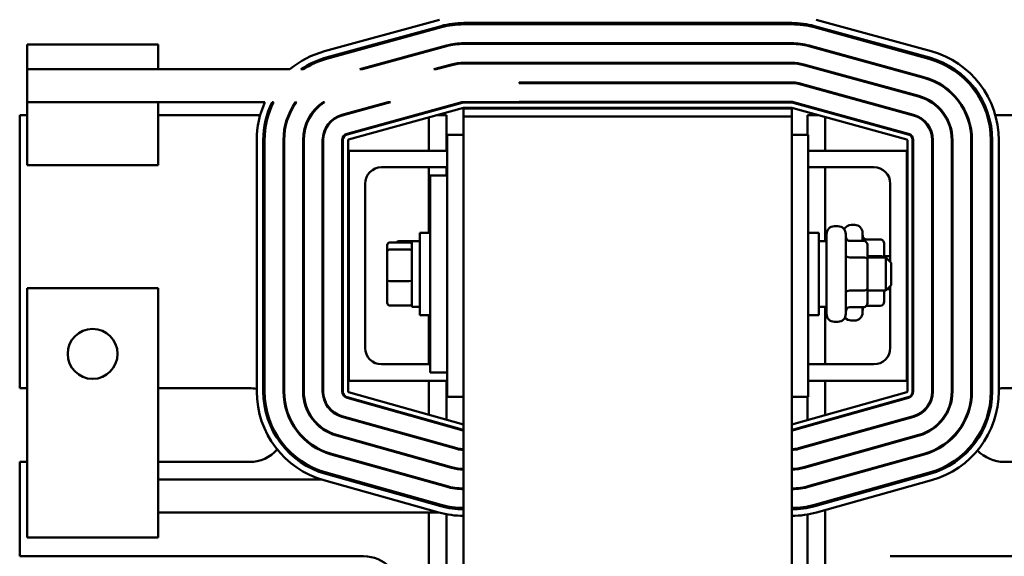
# Model space of a CAD drawing. Units: inches. Extents: x 3 to 140, y 2 to 109.
# Drawn here: x 73 to 81, y 47 to 51 of the extents above; entities that cross this region are included whole.
import ezdxf

# ---------------------------------------------------------------- set-up
doc = ezdxf.new("R2010")
doc.units = ezdxf.units.IN
doc.header["$LTSCALE"] = 6.5
doc.header["$MEASUREMENT"] = 0
doc.layers.add('Visible (ANSI)', color=7, linetype='Continuous', lineweight=50)

msp = doc.modelspace()

# ---------------------------------------------------------------- linework, layer by layer
at = {"layer": 'Visible (ANSI)'}
for p, q in [((75.3379, 50.9882), (76.2136, 51.2285)), ((79.0833, 51.2285), (79.959, 50.9882)), ((75.3512, 50.94), (76.2268, 51.1803)), ((75.3538, 50.9303), (76.2295, 51.1706)), ((76.3991, 51.2035), (78.8978, 51.2035)), ((76.3991, 51.1935), (78.8978, 51.1935)), ((79.0674, 51.1706), (79.9431, 50.9303)), ((79.0701, 51.1803), (79.9458, 50.94)), ((73.0725, 51.0407), (74.0725, 51.0407)), ((73.0725, 51.0407), (73.0725, 50.8507)), ((74.0725, 50.8507), (74.0725, 51.0407)), ((75.6079, 50.8507), (76.2676, 51.0318)), ((75.6268, 50.8507), (76.2689, 51.027)), ((76.3991, 51.0495), (78.8978, 51.0495)), ((76.3991, 51.0445), (78.8978, 51.0445)), ((79.028, 51.027), (79.9037, 50.7866)), ((79.0293, 51.0318), (79.905, 50.7914)), ((73.0725, 50.8507), (73.0725, 50.6007)), ((74.0725, 50.8507), (73.0725, 50.8507)), ((75.0747, 50.8507), (74.0725, 50.8507)), ((75.1577, 50.8507), (75.1758, 50.8507)), ((75.6079, 50.8507), (75.6268, 50.8507)), ((76.1709, 50.8507), (76.307, 50.8881)), ((76.1709, 50.8507), (76.1897, 50.8507)), ((76.1897, 50.8507), (76.3083, 50.8833)), ((76.3991, 50.9005), (78.8978, 50.9005)), ((76.3991, 50.8955), (78.8978, 50.8955)), ((78.9886, 50.8833), (79.8642, 50.6429)), ((78.9899, 50.8881), (79.8656, 50.6478)), ((76.8225, 50.7465), (76.8225, 50.7515)), ((76.8225, 50.7515), (78.8978, 50.7515)), ((76.8225, 50.7465), (78.8978, 50.7465)), ((78.9491, 50.7396), (79.8248, 50.4992)), ((78.9504, 50.7444), (79.8261, 50.5041)), ((73.0725, 50.6007), (74.8846, 50.6007)), ((73.0725, 50.6007), (73.0725, 50.1218)), ((74.0725, 50.1218), (74.0725, 50.6007)), ((74.9399, 50.6007), (74.9511, 50.6007)), ((75.1188, 50.6007), (75.125, 50.6007)), ((75.3289, 50.6007), (75.338, 50.6007)), ((75.4708, 50.5041), (75.8229, 50.6007)), ((75.4721, 50.4992), (75.8418, 50.6007)), ((75.5102, 50.3604), (76.3859, 50.6007)), ((75.5115, 50.3556), (76.3872, 50.5959)), ((76.3978, 50.5573), (75.5221, 50.317)), ((75.8229, 50.6007), (75.8418, 50.6007)), ((76.3859, 50.6007), (76.8225, 50.6007)), ((76.3985, 50.4925), (76.3985, 50.5525)), ((76.3985, 50.5525), (78.8985, 50.5525)), ((76.3991, 50.5975), (78.8978, 50.5975)), ((78.8978, 50.5575), (76.3991, 50.5575)), ((76.8225, 50.6007), (76.8225, 50.6025)), ((76.8225, 50.6025), (78.8978, 50.6025)), ((78.8985, 50.5525), (78.8985, 50.4925)), ((79.7748, 50.317), (78.8991, 50.5573)), ((78.9097, 50.5959), (79.7854, 50.3556)), ((78.911, 50.6007), (79.7867, 50.3604)), ((73.0725, 50.5025), (73.0168, 50.5025)), ((73.0168, 50.5025), (73.0168, 48.4235)), ((74.8488, 50.5025), (74.0725, 50.5025)), ((74.9114, 50.5025), (74.9009, 50.5025)), ((75.0698, 50.5025), (75.0643, 50.5025)), ((75.2381, 50.5025), (75.2321, 50.5025)), ((75.4839, 50.5025), (75.4654, 50.5025)), ((76.0469, 50.5025), (76.028, 50.5025)), ((76.1323, 50.4844), (76.1323, 50.23)), ((76.2668, 50.5025), (76.1981, 50.5025)), ((76.2668, 50.5025), (76.2668, 50.23)), ((76.3985, 50.4925), (76.3985, 46.8309)), ((78.8985, 50.4925), (76.3985, 50.4925)), ((78.8985, 38.4925), (78.8985, 50.4925)), ((79.0989, 50.5025), (79.0168, 50.5025)), ((79.0168, 50.3525), (79.0168, 50.5025)), ((79.1513, 50.23), (79.1513, 50.4881)), ((79.2689, 50.5025), (79.25, 50.5025)), ((79.8316, 50.5025), (79.813, 50.5025)), ((80.0648, 50.5025), (80.0588, 50.5025)), ((80.2326, 50.5025), (80.2271, 50.5025)), ((80.396, 50.5025), (80.3855, 50.5025)), ((82.2668, 50.5025), (80.4481, 50.5025)), ((76.3985, 50.3525), (76.2735, 50.3525)), ((76.2735, 50.3525), (76.2735, 50.0425)), ((78.8985, 50.3525), (79.0235, 50.3525)), ((79.0235, 48.3575), (79.0235, 50.3525)), ((74.8225, 48.3978), (74.8225, 50.3122)), ((74.8725, 48.3978), (74.8725, 50.3122)), ((74.8825, 48.3978), (74.8825, 50.3122)), ((75.0265, 48.3978), (75.0265, 50.3122)), ((75.0315, 48.3978), (75.0315, 50.3122)), ((75.1755, 48.3978), (75.1755, 50.3122)), ((75.1805, 48.3978), (75.1805, 50.3122)), ((75.3245, 48.3978), (75.3245, 50.3122)), ((75.3295, 48.3978), (75.3295, 50.3122)), ((75.4735, 48.3978), (75.4735, 50.3122)), ((75.4785, 48.3978), (75.4785, 50.3122)), ((75.5185, 50.3122), (75.5185, 48.3978)), ((79.7785, 48.3978), (79.7785, 50.3122)), ((79.8185, 50.3122), (79.8185, 48.3978)), ((79.8235, 50.3122), (79.8235, 48.3978)), ((79.9675, 50.3122), (79.9675, 48.3978)), ((79.9725, 50.3122), (79.9725, 48.3978)), ((80.1165, 50.3122), (80.1165, 48.3978)), ((80.1215, 50.3122), (80.1215, 48.3978)), ((80.2655, 50.3122), (80.2655, 48.3978)), ((80.2705, 50.3122), (80.2705, 48.3978)), ((80.4145, 50.3122), (80.4145, 48.3978)), ((80.4245, 50.3122), (80.4245, 48.3978)), ((80.4745, 50.3122), (80.4745, 48.3978)), ((76.2735, 50.23), (75.5235, 50.23)), ((75.5235, 50.23), (75.5235, 48.48)), ((79.7735, 50.23), (79.0235, 50.23)), ((79.7735, 48.48), (79.7735, 50.23)), ((73.0725, 50.1218), (74.0725, 50.1218)), ((75.7735, 50.105), (76.2735, 50.105)), ((76.1323, 50.105), (76.1323, 49.605)), ((76.2668, 50.105), (76.2668, 50.0425)), ((79.0235, 50.105), (79.5235, 50.105)), ((79.1513, 49.5425), (79.1513, 50.105)), ((76.1435, 50.0425), (76.1435, 48.5425)), ((76.2735, 50.0425), (76.1435, 50.0425)), ((76.2735, 50.0425), (76.2735, 48.5425)), ((75.6485, 48.73), (75.6485, 49.98)), ((79.6485, 49.98), (79.6485, 49.3835)), ((79.2225, 49.6565), (79.2495, 49.6565)), ((79.3503, 49.6665), (79.3773, 49.6665)), ((76.0635, 48.98), (76.0635, 49.605)), ((76.1435, 49.605), (76.0635, 49.605)), ((79.0235, 49.605), (79.1035, 49.605)), ((79.1035, 49.605), (79.1035, 48.98)), ((79.1625, 48.9885), (79.1625, 49.5965)), ((79.3095, 49.5965), (79.3095, 48.9885)), ((79.4373, 49.6065), (79.4373, 49.5454)), ((75.8165, 49.5113), (75.8165, 49.4627)), ((75.8365, 49.5333), (75.9845, 49.5333)), ((75.9053, 49.5433), (76.0533, 49.5433)), ((76.0045, 49.5425), (76.0045, 49.0425)), ((76.0045, 49.5425), (76.0635, 49.5425)), ((79.1625, 49.5425), (79.1035, 49.5425)), ((79.4445, 49.5454), (79.3395, 49.5454)), ((79.5723, 49.5554), (79.4673, 49.5554)), ((79.4745, 49.4018), (79.4745, 49.5107)), ((79.6023, 49.4175), (79.6023, 49.5207)), ((75.8165, 49.4627), (75.8165, 49.2439)), ((75.8365, 49.4798), (75.9845, 49.4798)), ((79.5723, 49.4291), (79.4745, 49.4291)), ((79.6023, 49.4275), (79.6485, 49.4275)), ((79.4445, 49.4191), (79.3395, 49.4191)), ((79.4745, 49.4175), (79.6145, 49.4175)), ((79.4745, 49.1835), (79.4745, 49.4018)), ((79.6145, 49.1675), (79.6145, 49.4175)), ((79.6545, 49.3775), (79.6145, 49.4175)), ((79.6545, 49.3775), (79.6545, 49.2075)), ((75.8165, 49.2439), (75.8165, 49.0737)), ((75.8365, 49.239), (75.9845, 49.239)), ((79.6545, 49.2075), (79.6145, 49.1675)), ((79.6485, 49.2015), (79.6485, 48.73)), ((73.0725, 49.1841), (73.0725, 47.6978)), ((74.0725, 49.1841), (73.0725, 49.1841)), ((74.0725, 47.6978), (74.0725, 49.1841)), ((79.4445, 49.1662), (79.3395, 49.1662)), ((79.4745, 49.0743), (79.4745, 49.1835)), ((79.4745, 49.1675), (79.6145, 49.1675)), ((79.6023, 49.0843), (79.6023, 49.1675)), ((79.6245, 49.1775), (79.6485, 49.1775)), ((75.8365, 49.0517), (75.9845, 49.0517)), ((76.0012, 49.0617), (76.0045, 49.0617)), ((76.0045, 49.0425), (76.0635, 49.0425)), ((76.1435, 48.98), (76.0635, 48.98)), ((76.1323, 48.98), (76.1323, 48.605)), ((79.0235, 48.98), (79.1035, 48.98)), ((79.1625, 49.0425), (79.1035, 49.0425)), ((79.1513, 48.605), (79.1513, 49.0425)), ((79.4445, 49.0396), (79.3395, 49.0396)), ((79.4373, 49.0396), (79.4373, 48.9985)), ((79.5723, 49.0496), (79.4673, 49.0496)), ((79.2225, 48.9285), (79.2495, 48.9285)), ((79.3503, 48.9385), (79.3773, 48.9385)), ((76.1435, 48.605), (75.7735, 48.605)), ((79.5235, 48.605), (79.0235, 48.605)), ((76.2735, 48.5425), (76.1435, 48.5425)), ((76.2735, 48.5425), (76.2735, 48.3575)), ((75.5235, 48.48), (76.2735, 48.48)), ((76.1323, 48.48), (76.1323, 48.2221)), ((76.2668, 48.48), (76.2668, 48.1844)), ((79.0235, 48.48), (79.7735, 48.48)), ((79.1513, 48.2183), (79.1513, 48.48)), ((73.0168, 48.4235), (73.0725, 48.4235)), ((74.0725, 48.4235), (74.7668, 48.4235)), ((75.5221, 48.393), (76.3978, 48.1477)), ((78.8991, 48.1477), (79.7748, 48.393)), ((80.5168, 48.4235), (82.2668, 48.4235)), ((76.3857, 48.1043), (75.51, 48.3497)), ((76.387, 48.1092), (75.5113, 48.3545)), ((76.3985, 48.3575), (76.2735, 48.3575)), ((78.8985, 48.3575), (79.0235, 48.3575)), ((79.7856, 48.3545), (78.9099, 48.1092)), ((79.7869, 48.3497), (78.9113, 48.1043)), ((79.0168, 48.1806), (79.0168, 48.3575)), ((76.3455, 47.9609), (75.4698, 48.2062)), ((76.3468, 47.9657), (75.4711, 48.211)), ((76.1323, 48.1805), (76.1323, 48.1753)), ((79.8258, 48.211), (78.9501, 47.9657)), ((79.8271, 48.2062), (78.9514, 47.9609)), ((79.1513, 48.1716), (79.1513, 48.1768)), ((76.2668, 48.1428), (76.2668, 48.1376)), ((79.0168, 48.1339), (79.0168, 48.1391)), ((76.3053, 47.8174), (75.4296, 48.0627)), ((76.3066, 47.8222), (75.4309, 48.0675)), ((76.1323, 48.0258), (76.1323, 48.0206)), ((79.866, 48.0675), (78.9903, 47.8222)), ((79.8673, 48.0627), (78.9916, 47.8174)), ((79.1513, 48.0169), (79.1513, 48.022)), ((76.2668, 47.9881), (76.2668, 47.9829)), ((79.0168, 47.9792), (79.0168, 47.9844)), ((73.0725, 47.8615), (73.0168, 47.8615)), ((73.0168, 47.8615), (73.0168, 47.1435)), ((74.7668, 47.8615), (74.0725, 47.8615)), ((76.2651, 47.6739), (75.3894, 47.9192)), ((76.2664, 47.6787), (75.3907, 47.924)), ((76.1323, 47.871), (76.1323, 47.8659)), ((79.9062, 47.924), (79.0305, 47.6787)), ((79.9075, 47.9192), (79.0318, 47.6739)), ((79.1513, 47.8621), (79.1513, 47.8673)), ((82.2668, 47.8615), (80.5168, 47.8615)), ((76.2262, 47.5353), (75.3505, 47.7806)), ((76.2668, 47.8334), (76.2668, 47.8282)), ((79.0168, 47.8244), (79.0168, 47.8296)), ((79.9464, 47.7806), (79.0707, 47.5353)), ((74.0725, 47.7275), (75.3184, 47.7275)), ((76.21, 47.4775), (75.3344, 47.7228)), ((76.2235, 47.5256), (75.3478, 47.7709)), ((75.503, 47.7275), (75.54, 47.7275)), ((76.0739, 47.7275), (76.0924, 47.7275)), ((79.9491, 47.7709), (79.0734, 47.5256)), ((79.9625, 47.7228), (79.0869, 47.4775)), ((79.1513, 47.7074), (79.1513, 47.7126)), ((73.0725, 47.2875), (73.0725, 47.6978)), ((74.0725, 47.6978), (74.0725, 47.2875)), ((79.0168, 47.67), (79.0168, 47.6751)), ((79.1513, 47.5475), (79.1513, 47.5578)), ((76.21, 47.4775), (74.0725, 47.4775)), ((76.1323, 47.4775), (76.1323, 46.4062)), ((79.0168, 47.5125), (79.0168, 47.5226)), ((79.1513, 46.4098), (79.1513, 47.4955)), ((76.2668, 47.4641), (76.2668, 46.4409)), ((79.0168, 46.4433), (79.0168, 47.4617)), ((74.0725, 47.2875), (73.0725, 47.2875)), ((73.0168, 47.1435), (75.6368, 47.1435)), ((79.6468, 47.1435), (82.2668, 47.1435))]:
    msp.add_line(p, q, dxfattribs=at)
msp.add_circle((73.5725, 48.6841), 0.19, dxfattribs=at)
for centre, radius, start, end in [((76.3991, 50.5525), 0.651, 90, 105.34708), ((76.3991, 50.5525), 0.641, 90, 105.34708), ((78.8978, 50.5525), 0.651, 74.65292, 90), ((78.8978, 50.5525), 0.641, 74.65292, 90), ((76.3991, 50.5525), 0.497, 90, 105.34708), ((76.3991, 50.5525), 0.492, 90, 105.34708), ((78.8978, 50.5525), 0.497, 74.65292, 90), ((78.8978, 50.5525), 0.492, 74.65292, 90), ((75.5235, 50.3122), 0.701, 105.34708, 129.80242), ((75.5235, 50.3122), 0.651, 105.34708, 124.18147), ((75.5235, 50.3122), 0.641, 105.34708, 122.84212), ((79.7735, 50.3122), 0.641, 0, 74.65292), ((79.7735, 50.3122), 0.651, 0, 74.65292), ((79.7735, 50.3122), 0.701, 0, 74.65292), ((76.3991, 50.5525), 0.348, 90, 105.34708), ((76.3991, 50.5525), 0.343, 90, 105.34708), ((78.8978, 50.5525), 0.348, 74.65292, 90), ((78.8978, 50.5525), 0.343, 74.65292, 90), ((79.7735, 50.3122), 0.492, 0, 74.65292), ((79.7735, 50.3122), 0.497, 0, 74.65292), ((78.8978, 50.5525), 0.199, 74.65292, 90), ((78.8978, 50.5525), 0.194, 74.65292, 90), ((79.7735, 50.3122), 0.343, 0, 74.65292), ((79.7735, 50.3122), 0.348, 0, 74.65292), ((75.5235, 50.3122), 0.701, 155.69317, 180), ((75.5235, 50.3122), 0.651, 153.68936, 180), ((75.5235, 50.3122), 0.641, 153.24653, 180), ((75.5235, 50.3122), 0.497, 144.50872, 180), ((75.5235, 50.3122), 0.492, 144.09244, 180), ((75.5235, 50.3122), 0.348, 123.98743, 180), ((75.5235, 50.3122), 0.343, 122.72795, 180), ((76.3991, 50.5525), 0.045, 90, 105.34708), ((76.3991, 50.5525), 0.005, 90, 105.34708), ((78.8978, 50.5525), 0.05, 74.65292, 90), ((78.8978, 50.5525), 0.045, 74.65292, 90), ((78.8978, 50.5525), 0.005, 74.65292, 90), ((75.5235, 50.3122), 0.199, 105.34708, 180), ((75.5235, 50.3122), 0.194, 105.34708, 180), ((79.7735, 50.3122), 0.194, 0, 74.65292), ((79.7735, 50.3122), 0.199, 0, 74.65292), ((75.5235, 50.3122), 0.05, 105.34708, 180), ((75.5235, 50.3122), 0.045, 105.34708, 180), ((79.7735, 50.3122), 0.045, 0, 74.65292), ((79.7735, 50.3122), 0.05, 0, 74.65292), ((75.5235, 50.3122), 0.005, 105.34708, 180), ((79.7735, 50.3122), 0.005, 0, 74.65292), ((75.7735, 49.98), 0.125, 90, 180), ((79.5235, 49.98), 0.125, 0, 90), ((79.2225, 49.5965), 0.06, 90, 180), ((79.2495, 49.5965), 0.06, 0, 90), ((79.3503, 49.6065), 0.06, 90, 153.27141), ((79.3773, 49.6065), 0.06, 0, 90), ((79.2225, 48.9885), 0.06, 180, 270), ((79.2495, 48.9885), 0.06, 270, 0), ((79.3773, 48.9985), 0.06, 270, 0), ((79.3503, 48.9985), 0.06, 218.056, 270), ((75.7735, 48.73), 0.125, 180, 270), ((79.5235, 48.73), 0.125, 270, 0), ((74.7668, 48.1425), 0.281, 78.57401, 90), ((75.5235, 48.3978), 0.701, 180, 254.35062), ((74.7668, 48.1425), 0.281, 65.69304, 67.91152), ((75.5235, 48.3978), 0.651, 180, 254.35062), ((75.5235, 48.3978), 0.641, 180, 254.35062), ((75.5235, 48.3978), 0.497, 180, 254.35062), ((75.5235, 48.3978), 0.492, 180, 254.35062), ((75.5235, 48.3978), 0.348, 180, 254.35062), ((75.5235, 48.3978), 0.343, 180, 254.35062), ((75.5235, 48.3978), 0.199, 180, 254.35062), ((75.5235, 48.3978), 0.194, 180, 254.35062), ((75.5235, 48.3978), 0.05, 180, 254.35062), ((75.5235, 48.3978), 0.045, 180, 254.35062), ((75.5235, 48.3978), 0.005, 180, 254.35062), ((79.7735, 48.3978), 0.005, 285.64938, 0), ((79.7735, 48.3978), 0.045, 285.64938, 0), ((79.7735, 48.3978), 0.05, 285.64938, 0), ((79.7735, 48.3978), 0.194, 285.64938, 0), ((79.7735, 48.3978), 0.199, 285.64938, 0), ((79.7735, 48.3978), 0.343, 285.64938, 0), ((79.7735, 48.3978), 0.348, 285.64938, 0), ((79.7735, 48.3978), 0.492, 285.64938, 0), ((79.7735, 48.3978), 0.497, 285.64938, 0), ((79.7735, 48.3978), 0.641, 285.64938, 0), ((79.7735, 48.3978), 0.651, 285.64938, 0), ((79.7735, 48.3978), 0.701, 285.64938, 0), ((80.5168, 48.1425), 0.281, 109.18312, 111.35686), ((80.5168, 48.1425), 0.281, 90, 98.66474), ((76.3991, 48.1525), 0.05, 254.35062, 269.21261), ((76.3991, 48.1525), 0.045, 254.35062, 269.12511), ((76.3991, 48.1525), 0.005, 254.35062, 262.10131), ((78.8978, 48.1525), 0.005, 277.89869, 285.64938), ((78.8978, 48.1525), 0.045, 270.87489, 285.64938), ((78.8978, 48.1525), 0.05, 270.78739, 285.64938), ((74.7668, 48.1425), 0.281, 329.38303, 331.5973), ((74.7668, 48.1425), 0.281, 270, 318.77596), ((76.3991, 48.1525), 0.199, 254.35062, 269.80217), ((76.3991, 48.1525), 0.194, 254.35062, 269.79707), ((78.8978, 48.1525), 0.194, 270.20293, 285.64938), ((78.8978, 48.1525), 0.199, 270.19783, 285.64938), ((80.5168, 48.1425), 0.281, 210.72445, 212.88836), ((80.5168, 48.1425), 0.281, 223.3495, 270), ((76.3991, 48.1525), 0.348, 254.35062, 269.88687), ((76.3991, 48.1525), 0.343, 254.35062, 269.88522), ((78.8978, 48.1525), 0.343, 270.11478, 285.64938), ((78.8978, 48.1525), 0.348, 270.11313, 285.64938), ((76.3991, 48.1525), 0.497, 254.35062, 269.92079), ((76.3991, 48.1525), 0.492, 254.35062, 269.91998), ((78.8978, 48.1525), 0.492, 270.08002, 285.64938), ((78.8978, 48.1525), 0.497, 270.07921, 285.64938), ((76.3991, 48.1525), 0.701, 254.35062, 269.94384), ((76.3991, 48.1525), 0.651, 254.35062, 269.93953), ((76.3991, 48.1525), 0.641, 254.35062, 269.93858), ((78.8978, 48.1525), 0.641, 270.06142, 285.64938), ((78.8978, 48.1525), 0.651, 270.06047, 285.64938), ((78.8978, 48.1525), 0.701, 270.05616, 285.64938), ((75.6368, 46.8625), 0.281, 0, 90)]:
    msp.add_arc(centre, radius, start, end, dxfattribs=at)
for centre, major_axis, ratio, start_param, end_param in [((79.3395, 49.58), (0, 0.0346), 0.866026, 1.570796, 3.141593), ((79.4673, 49.59), (0, 0.0346), 0.866026, 1.570796, 3.141593), ((75.8365, 49.5113), (0, -0.022), 0.90953, 3.141593, 4.712389), ((75.9053, 49.5213), (0, -0.022), 0.90953, 3.141593, 4.135719), ((75.9845, 49.5113), (0, -0.022), 0.90953, 1.570796, 3.141593), ((76.0533, 49.5213), (0, -0.022), 0.90953, 2.873798, 3.141593), ((79.4445, 49.5107), (0, -0.0346), 0.866026, 1.570796, 3.141593), ((79.5723, 49.5207), (0, -0.0346), 0.866026, 1.570796, 3.141593), ((75.8365, 49.4627), (-0.02, 0), 0.855309, 4.712389, 6.283185), ((75.9845, 49.4627), (0.02, 0), 0.855309, 0, 1.570796), ((79.3395, 49.4365), (0.03, 0), 0.578221, 3.141593, 4.712389), ((79.5723, 49.4118), (-0.03, 0), 0.578221, 3.477396, 4.712389), ((79.4445, 49.4018), (-0.03, 0), 0.578221, 3.141593, 4.712389), ((75.8365, 49.2439), (-0.02, 0), 0.244161, 0, 1.570796), ((75.9845, 49.2439), (0.02, 0), 0.244161, 4.712389, 6.283185), ((79.3395, 49.149), (0.03, 0), 0.576479, 1.570796, 3.141593), ((79.4445, 49.1835), (-0.03, 0), 0.576479, 1.570796, 3.141593), ((75.8365, 49.0737), (0, 0.022), 0.90953, 1.570796, 3.141593), ((75.9845, 49.0737), (0, 0.022), 0.90953, 3.141593, 4.712389), ((79.4445, 49.0743), (0, 0.0346), 0.866026, 3.141593, 4.712389), ((79.5723, 49.0843), (0, 0.0346), 0.866026, 3.141593, 4.712389), ((79.3395, 49.005), (0, 0.0346), 0.866026, 0, 1.570796), ((79.4673, 49.015), (0, 0.0346), 0.866026, 0.776842, 1.570796), ((79.4673, 49.015), (0, 0.0346), 0.866026, 0, 0.060117)]:
    msp.add_ellipse(centre, major_axis=major_axis, ratio=ratio, start_param=start_param, end_param=end_param, dxfattribs=at)

doc.saveas('drawing.dxf')
